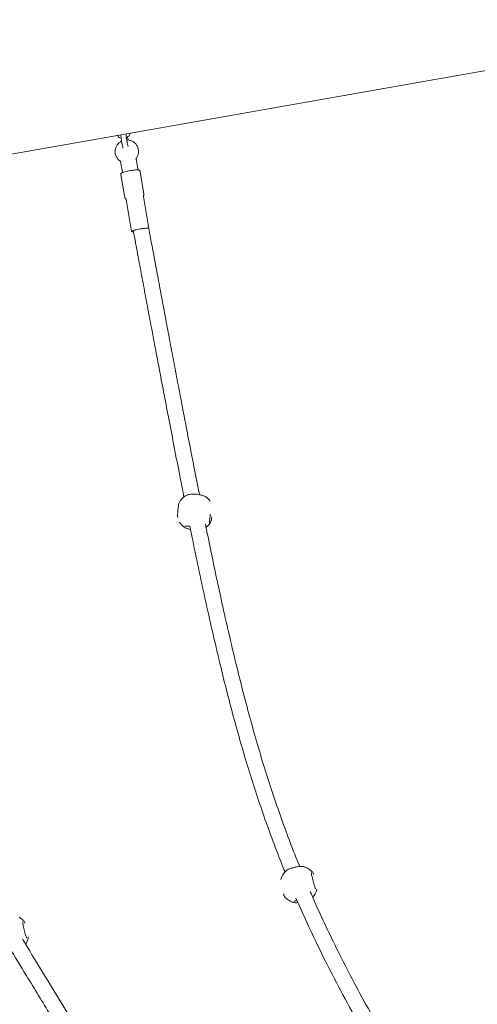
# Model space of a CAD drawing. Units: millimetres. Extents: x 47346 to 48483, y -20060 to -17704.
# Drawn here: x 47798 to 47845, y -18406 to -18306 of the extents above; entities that cross this region are included whole.
import ezdxf

# ---------------------------------------------------------------- set-up
doc = ezdxf.new("R2010")
doc.units = ezdxf.units.MM
doc.layers.add('WYMIARY', color=1, linetype='Continuous')
doc.styles.add('arialN', font='ARIALN.TTF')
doc.dimstyles.new('100 strzałki', dxfattribs={"dimtxt": 20, "dimasz": 22, "dimexe": 15, "dimexo": 15, "dimgap": 5, "dimtad": 1, "dimdec": 0, "dimtxsty": 'arialN', "dimcen": 0, "dimse1": 1, "dimse2": 1, "dimclrd": 5, "dimclre": 5, "dimclrt": 256, "dimadec": 0, "dimazin": 0, "dimtfac": 1, "dimtdec": 0, "dimtmove": 0, "dimatfit": 0, "dimfxl": 1, "dimarcsym": 0})

# ---------------------------------------------------------------- blocks, each defined once
blk = doc.blocks.new('A$C34DA66D9')
at = {"lineweight": 0}
for p, q in [((4193.3, 2771.6), (3975.7, 4006)), ((4826.2, 3633.6), (4826.4, 3634)), ((4858.9, 3614.2), (4859.1, 3614.6)), ((4171, 3470.5), (4138.2, 3464.9)), ((4090.2, 3459.7), (4090.2, 3459.7)), ((4135.8, 3465.5), (4112.6, 3461.5)), ((4074.8, 3450.9), (4073.6, 3450.9)), ((4082, 3448.2), (4082, 3448.2)), ((4174, 3452.7), (4141.2, 3447.1)), ((4076.9, 3439), (4075.7, 3438.6)), ((4083, 3442.8), (4083, 3442.8)), ((4139.2, 3445.8), (4116, 3441.8)), ((4094.3, 3436.1), (4094.3, 3436.1)), ((4876.2, 3337.8), (4876.4, 3338.2))]:
    blk.add_line(p, q, dxfattribs=at)
for centre, radius, start, end in [((4842.8, 3624.3), 19, 47.3471, 75.1233), ((4842.5, 3623.9), 19, 149.3105, 162.0514), ((4842.8, 3624.3), 19, 135.6108, 149.3105), ((4842.8, 3624.3), 19, 329.3105, 342.0514), ((4842.5, 3623.9), 19, 222.6643, 254.6933), ((4842.5, 3623.9), 19, 315.6108, 329.3105), ((4461.1, 3517.7), 19, 124.5055, 142.4298), ((4461.5, 3517.9), 19, 36.0578, 53.0231), ((4461.1, 3517.7), 19, 202.4611, 233.0231), ((4461.5, 3517.9), 19, 302.4973, 322.4298), ((4074.8, 3448.9), 2, 10.1865, 90.1865), ((4076.2, 3440.9), 2, 290.1865, 10.1865), ((4892.8, 3328.5), 19, 55.5165, 75.1233), ((4892.8, 3328.5), 19, 135.6108, 149.3105)]:
    blk.add_arc(centre, radius, start, end, dxfattribs=at)
blk.add_ellipse((4172.5, 3461.6), major_axis=(-1.51, 8.87), ratio=0.122686, start_param=-0.078719, end_param=3.820502, dxfattribs=at)
at = {"lineweight": 0, "extrusion": (0, 0, -1)}
blk.add_ellipse((4172.5, 3461.6), major_axis=(1.34, -7.89), ratio=0.122686, start_param=-0.503429, end_param=2.560216, dxfattribs=at)
at = {"lineweight": 0}
for points, knots in [([(4850.1, 3635.9), (4854.4, 3637.8), (4858.8, 3639.7), (4871.6, 3645.4), (4879.9, 3649.3), (4897, 3657.5), (4905.8, 3661.7), (4923.8, 3670.8), (4933.2, 3675.6), (4952.7, 3686), (4962.9, 3691.5), (4984, 3703.2), (4995.1, 3709.4), (5016.9, 3721.8), (5027.6, 3728), (5047.8, 3739.6), (5057.2, 3745), (5074.9, 3755.2), (5083.2, 3759.9), (5099.2, 3769), (5106.9, 3773.3), (5121.9, 3781.7), (5129.3, 3785.8), (5143.8, 3793.7), (5151, 3797.6), (5165.2, 3805.2), (5172.2, 3808.9), (5183.1, 3814.6), (5186.9, 3816.6), (5190.7, 3818.6)], [957.722031, 957.722031, 957.722031, 957.722031, 978.985308, 978.985308, 1020.58141, 1020.58141, 1064.841192, 1064.841192, 1112.784758, 1112.784758, 1165.606171, 1165.606171, 1222.881173, 1222.881173, 1278.116961, 1278.116961, 1325.133859, 1325.133859, 1365.652958, 1365.652958, 1402.228202, 1402.228202, 1436.225226, 1436.225226, 1468.400923, 1468.400923, 1499.241907, 1499.241907, 1515.434018, 1515.434018, 1515.434018, 1515.434018]), ([(5197.2, 3803.9), (5192.6, 3801.5), (5188, 3799.1), (5176.7, 3793.2), (5170.1, 3789.7), (5156.8, 3782.6), (5150.1, 3779), (5136.8, 3771.6), (5130.1, 3767.9), (5116.6, 3760.4), (5109.7, 3756.6), (5095.9, 3748.7), (5088.9, 3744.7), (5074.5, 3736.5), (5067.2, 3732.3), (5052, 3723.6), (5044.2, 3719), (5027.7, 3709.6), (5019.1, 3704.6), (5000.6, 3694.1), (4990.7, 3688.6), (4969.5, 3676.9), (4958.3, 3670.8), (4935.7, 3658.9), (4924.4, 3653.1), (4902.8, 3642.4), (4892.5, 3637.5), (4873.6, 3628.8), (4865, 3624.9), (4856.4, 3621.2)], [1675.87784, 1675.87784, 1675.87784, 1675.87784, 1695.586854, 1695.586854, 1724.849521, 1724.849521, 1754.874139, 1754.874139, 1785.922347, 1785.922347, 1818.310712, 1818.310712, 1852.450507, 1852.450507, 1888.917896, 1888.917896, 1928.588736, 1928.588736, 1972.903047, 1972.903047, 2024.117725, 2024.117725, 2082.302174, 2082.302174, 2139.973591, 2139.973591, 2191.349175, 2191.349175, 2233.085088, 2233.085088, 2233.085088, 2233.085088]), ([(4829.2, 3637.6), (4829.5, 3637.9), (4829.8, 3638.2), (4830.6, 3638.7), (4831, 3639), (4831.5, 3639.3), (4831.7, 3639.3), (4831.8, 3639.4)], [0.0999827, 0.0999827, 0.0999827, 0.0999827, 0.3010965, 0.3010965, 0.4913396, 0.4913396, 0.542619, 0.542619, 0.542619, 0.542619]), ([(4847.1, 3641.3), (4847, 3641.3), (4846.9, 3641.2), (4846.6, 3641), (4846.3, 3640.9), (4845.4, 3640.6), (4844.8, 3640.3), (4843.4, 3639.9), (4842.6, 3639.6), (4840.9, 3639.1), (4839.9, 3638.9), (4838, 3638.4), (4837.1, 3638.2), (4835.2, 3637.8), (4834.4, 3637.6), (4832.8, 3637.3), (4832.2, 3637.2), (4831.1, 3637.1), (4830.7, 3637.1), (4830.4, 3637.1), (4830.3, 3637.1), (4830.3, 3637.1), (4830.3, 3637.1), (4830.3, 3637.1)], [0, 0, 0, 0, 0.138236, 0.138236, 0.357066, 0.357066, 0.630425, 0.630425, 0.922619, 0.922619, 1.220016, 1.220016, 1.518404, 1.518404, 1.815593, 1.815593, 2.107682, 2.107682, 2.380275, 2.380275, 2.476456, 2.476456, 2.50298, 2.50298, 2.50298, 2.50298]), ([(4824.4, 3629.8), (4824.3, 3629.4), (4824.2, 3629), (4824.1, 3628.1), (4824.1, 3627.6), (4824.1, 3626.6), (4824.1, 3626.1), (4824.2, 3624.7), (4824.3, 3623.6), (4824.6, 3621.5), (4824.8, 3620.4), (4825.4, 3618.3), (4825.6, 3617.3), (4826.3, 3615.3), (4826.6, 3614.4), (4827.3, 3612.8), (4827.7, 3612.1), (4828.3, 3611.3), (4828.4, 3611.2), (4828.5, 3611)], [0.093047, 0.093047, 0.093047, 0.093047, 0.294065, 0.294065, 0.485015, 0.485015, 0.656474, 0.656474, 0.983701, 0.983701, 1.299498, 1.299498, 1.613391, 1.613391, 1.93187, 1.93187, 2.269509, 2.269509, 2.361616, 2.361616, 2.361616, 2.361616]), ([(4473.5, 3528.4), (4475.5, 3528.8), (4477.5, 3529.2), (4489.2, 3531.6), (4499, 3533.6), (4518.7, 3537.7), (4528.8, 3539.9), (4549.1, 3544.3), (4559.4, 3546.5), (4580, 3551.2), (4590.3, 3553.6), (4610.8, 3558.4), (4621, 3560.9), (4641.1, 3565.9), (4651, 3568.5), (4670.3, 3573.6), (4679.7, 3576.2), (4698.1, 3581.4), (4707, 3584), (4724.4, 3589.4), (4733, 3592), (4749.7, 3597.5), (4758, 3600.3), (4774.3, 3606), (4782.4, 3608.9), (4798.6, 3614.9), (4806.6, 3617.9), (4817.8, 3622.4), (4821, 3623.7), (4824.2, 3625)], [431.712193, 431.712193, 431.712193, 431.712193, 439.096649, 439.096649, 475.672027, 475.672027, 514.064648, 514.064648, 553.911392, 553.911392, 594.627359, 594.627359, 635.492639, 635.492639, 675.816701, 675.816701, 715.085067, 715.085067, 753.048413, 753.048413, 790.090452, 790.090452, 826.804375, 826.804375, 863.646985, 863.646985, 901.017547, 901.017547, 916.239406, 916.239406, 916.239406, 916.239406]), ([(4859.9, 3619.3), (4859.9, 3619.3), (4859.9, 3619.3), (4859.9, 3619.3), (4859.8, 3619.4), (4859.6, 3619.7), (4859.5, 3620), (4859.2, 3620.9), (4859, 3621.4), (4858.7, 3622.1), (4858.7, 3622.2), (4858.7, 3622.2)], [0.2851778, 0.2851778, 0.2851778, 0.2851778, 0.3188691, 0.3188691, 0.4542887, 0.4542887, 0.6701473, 0.6701473, 0.9418841, 0.9418841, 0.9526527, 0.9526527, 0.9526527, 0.9526527]), ([(4861.1, 3623.2), (4861.1, 3622.6), (4861.2, 3622), (4861.2, 3620.6), (4861.1, 3619.8), (4860.9, 3618.8), (4860.9, 3618.7), (4860.8, 3618.5)], [2.0630475, 2.0630475, 2.0630475, 2.0630475, 2.2630408, 2.2630408, 2.6013481, 2.6013481, 2.6938603, 2.6938603, 2.6938603, 2.6938603]), ([(4829.7, 3609.9), (4828.8, 3609.6), (4827.9, 3609.2), (4818.4, 3605.4), (4809.8, 3602), (4792.6, 3595.6), (4784.1, 3592.5), (4767.1, 3586.5), (4758.6, 3583.6), (4741.5, 3578), (4732.9, 3575.2), (4715.6, 3569.9), (4706.9, 3567.3), (4689.1, 3562.2), (4680.2, 3559.7), (4661.8, 3554.8), (4652.4, 3552.3), (4633.2, 3547.4), (4623.4, 3545), (4603.2, 3540.2), (4592.9, 3537.7), (4572, 3533), (4561.4, 3530.6), (4539.9, 3525.9), (4529.1, 3523.6), (4507.6, 3519), (4496.8, 3516.8), (4482.6, 3513.9), (4479.2, 3513.2), (4475.7, 3512.5)], [2275.631851, 2275.631851, 2275.631851, 2275.631851, 2279.814581, 2279.814581, 2320.021472, 2320.021472, 2358.711826, 2358.711826, 2396.430295, 2396.430295, 2433.622566, 2433.622566, 2470.705748, 2470.705748, 2508.126478, 2508.126478, 2546.429289, 2546.429289, 2586.005865, 2586.005865, 2626.684299, 2626.684299, 2668.037572, 2668.037572, 2709.403655, 2709.403655, 2749.974216, 2749.974216, 2762.660184, 2762.660184, 2762.660184, 2762.660184]), ([(4852.1, 3608.2), (4852.7, 3608.5), (4853.2, 3608.7), (4854.4, 3609.4), (4855.1, 3609.8), (4855.8, 3610.4), (4856, 3610.5), (4856.1, 3610.6)], [2.0729213, 2.0729213, 2.0729213, 2.0729213, 2.2646623, 2.2646623, 2.6036137, 2.6036137, 2.6869246, 2.6869246, 2.6869246, 2.6869246]), ([(4446.1, 3529.3), (4445.8, 3529), (4445.6, 3528.6), (4445.2, 3527.8), (4445, 3527.3), (4444.7, 3526.4), (4444.5, 3525.9), (4444.1, 3524.5), (4443.8, 3523.5), (4443.4, 3521.3), (4443.2, 3520.3), (4443, 3518.1), (4442.9, 3517), (4442.9, 3515), (4442.9, 3514), (4443.1, 3512.3), (4443.2, 3511.5), (4443.5, 3510.7), (4443.5, 3510.6), (4443.6, 3510.5)], [0.179782, 0.179782, 0.179782, 0.179782, 0.380638, 0.380638, 0.568597, 0.568597, 0.739335, 0.739335, 1.06617, 1.06617, 1.382135, 1.382135, 1.696558, 1.696558, 2.016227, 2.016227, 2.356906, 2.356906, 2.407885, 2.407885, 2.407885, 2.407885]), ([(4471.9, 3532.6), (4471.8, 3532.6), (4471.5, 3532.6), (4470.8, 3532.7), (4470.2, 3532.7), (4468.9, 3532.8), (4468, 3532.9), (4466.3, 3533.1), (4465.3, 3533.2), (4464.1, 3533.3), (4463.9, 3533.3), (4463.6, 3533.4)], [0, 0, 0, 0, 0.208744, 0.208744, 0.490059, 0.490059, 0.788186, 0.788186, 1.08944, 1.08944, 1.159531, 1.159531, 1.159531, 1.159531]), ([(4466.3, 3535), (4467.2, 3534.8), (4468, 3534.7), (4469.7, 3534.3), (4470.5, 3534.1), (4471.9, 3533.7), (4472.4, 3533.4), (4472.9, 3533)], [1.5367318, 1.5367318, 1.5367318, 1.5367318, 1.8042407, 1.8042407, 2.1262666, 2.1262666, 2.4616831, 2.4616831, 2.4616831, 2.4616831]), ([(4171.1, 3470.5), (4176.3, 3471.4), (4181.4, 3472.4), (4192.9, 3474.5), (4199.2, 3475.7), (4212, 3478.1), (4218.4, 3479.3), (4231.3, 3481.7), (4237.9, 3482.9), (4251.1, 3485.4), (4257.8, 3486.7), (4271.4, 3489.2), (4278.2, 3490.5), (4292.2, 3493.2), (4299.2, 3494.5), (4313.6, 3497.2), (4320.9, 3498.6), (4335.8, 3501.4), (4343.3, 3502.9), (4358.8, 3505.8), (4366.6, 3507.3), (4382.7, 3510.4), (4390.9, 3512), (4407.6, 3515.3), (4416.1, 3516.9), (4431, 3519.9), (4437.3, 3521.1), (4443.6, 3522.4)], [88.146586, 88.146586, 88.146586, 88.146586, 104.31386, 104.31386, 124.169516, 124.169516, 144.570727, 144.570727, 165.618007, 165.618007, 187.41824, 187.41824, 210.085831, 210.085831, 233.74383, 233.74383, 258.524875, 258.524875, 284.571589, 284.571589, 312.035802, 312.035802, 341.075407, 341.075407, 371.846755, 371.846755, 394.905466, 394.905466, 394.905466, 394.905466]), ([(4898.3, 3341), (4899.8, 3341.9), (4901.3, 3342.8), (4923.4, 3356.3), (4944.2, 3369), (4983, 3392.5), (5001, 3403.3), (5032.4, 3421.6), (5045.6, 3429.2), (5069.9, 3442.8), (5081, 3448.9), (5102.2, 3460.2), (5112.3, 3465.5), (5131.9, 3475.5), (5141.5, 3480.2), (5160.3, 3489.3), (5169.6, 3493.6), (5187.9, 3502), (5196.9, 3506), (5214.9, 3513.8), (5223.9, 3517.6), (5235.4, 3522.3), (5238, 3523.4), (5240.5, 3524.4)], [1013.874646, 1013.874646, 1013.874646, 1013.874646, 1021.523128, 1021.523128, 1128.967921, 1128.967921, 1220.762562, 1220.762562, 1286.146033, 1286.146033, 1339.800249, 1339.800249, 1387.514946, 1387.514946, 1431.659811, 1431.659811, 1473.369375, 1473.369375, 1513.296121, 1513.296121, 1551.866386, 1551.866386, 1562.562593, 1562.562593, 1562.562593, 1562.562593]), ([(4475.7, 3507.3), (4475.7, 3507.3), (4475.7, 3507.3), (4475.7, 3507.5), (4475.7, 3507.6), (4475.6, 3508.2), (4475.6, 3508.6), (4475.6, 3509.7), (4475.6, 3510.4), (4475.7, 3511.6), (4475.7, 3512.1), (4475.8, 3512.6)], [0.2243548, 0.2243548, 0.2243548, 0.2243548, 0.2994037, 0.2994037, 0.4623976, 0.4623976, 0.7011817, 0.7011817, 0.9812258, 0.9812258, 1.1380685, 1.1380685, 1.1380685, 1.1380685]), ([(4479, 3513.2), (4478.9, 3512.6), (4478.8, 3512), (4478.4, 3510.5), (4478.2, 3509.6), (4477.5, 3507.9), (4477.2, 3507.2), (4476.7, 3506.5), (4476.6, 3506.4), (4476.6, 3506.3)], [1.7222651, 1.7222651, 1.7222651, 1.7222651, 1.894833, 1.894833, 2.2148424, 2.2148424, 2.5559357, 2.5559357, 2.607122, 2.607122, 2.607122, 2.607122]), ([(5245.8, 3509.3), (5240, 3506.9), (5234.3, 3504.6), (5220.1, 3498.7), (5211.7, 3495), (5194.8, 3487.6), (5186.3, 3483.7), (5169.4, 3475.8), (5160.8, 3471.8), (5143.6, 3463.4), (5134.9, 3459.1), (5117.4, 3450.1), (5108.5, 3445.4), (5090.4, 3435.8), (5081.2, 3430.7), (5062.3, 3420.2), (5052.6, 3414.7), (5032.4, 3403.1), (5022, 3397), (4999.8, 3383.9), (4988.2, 3376.9), (4962.9, 3361.7), (4949.4, 3353.4), (4926.1, 3339.2), (4916.4, 3333.3), (4906.6, 3327.4)], [1675.640111, 1675.640111, 1675.640111, 1675.640111, 1700.135897, 1700.135897, 1736.948378, 1736.948378, 1774.69776, 1774.69776, 1813.609217, 1813.609217, 1853.976198, 1853.976198, 1896.19686, 1896.19686, 1940.841281, 1940.841281, 1988.786202, 1988.786202, 2041.446447, 2041.446447, 2100.869788, 2100.869788, 2170.983276, 2170.983276, 2221.464802, 2221.464802, 2221.464802, 2221.464802]), ([(4445.8, 3506.5), (4438.6, 3505.1), (4431.3, 3503.6), (4414.4, 3500.3), (4404.8, 3498.4), (4385.9, 3494.8), (4376.8, 3493), (4358.9, 3489.6), (4350.1, 3487.9), (4333.1, 3484.6), (4324.8, 3483.1), (4308.6, 3480), (4300.7, 3478.5), (4285.2, 3475.5), (4277.6, 3474.1), (4262.7, 3471.3), (4255.3, 3469.9), (4240.9, 3467.2), (4233.9, 3465.9), (4219.9, 3463.3), (4213.1, 3462), (4199.5, 3459.5), (4192.9, 3458.2), (4181.9, 3456.2), (4177.6, 3455.4), (4173.2, 3454.6)], [2799.472017, 2799.472017, 2799.472017, 2799.472017, 2825.931897, 2825.931897, 2860.575959, 2860.575959, 2892.938066, 2892.938066, 2923.171022, 2923.171022, 2951.485936, 2951.485936, 2978.10618, 2978.10618, 3003.24566, 3003.24566, 3027.100694, 3027.100694, 3049.848444, 3049.848444, 3071.648128, 3071.648128, 3092.643196, 3092.643196, 3106.070578, 3106.070578, 3106.070578, 3106.070578]), ([(4449.7, 3502.5), (4450.2, 3502.2), (4450.7, 3502), (4451.7, 3501.6), (4452.1, 3501.5), (4453.4, 3501.1), (4454.4, 3500.9), (4456.4, 3500.6), (4457.4, 3500.4), (4459.6, 3500.2), (4460.6, 3500.1), (4462.7, 3500), (4463.7, 3500), (4465.5, 3500), (4466.3, 3500), (4467, 3500.1)], [0.325213, 0.325213, 0.325213, 0.325213, 0.628768, 0.628768, 0.817359, 0.817359, 1.153061, 1.153061, 1.468523, 1.468523, 1.779785, 1.779785, 2.092171, 2.092171, 2.3895, 2.3895, 2.3895, 2.3895]), ([(4080.3, 3447.9), (4080.3, 3448.2), (4080.3, 3448.6), (4080.4, 3449.9), (4080.6, 3450.9), (4081.3, 3452.9), (4081.8, 3453.8), (4082.9, 3455.5), (4083.6, 3456.3), (4085.2, 3457.7), (4086.1, 3458.3), (4088, 3459.2), (4089.1, 3459.5), (4090.2, 3459.7)], [20.732647, 20.732647, 20.732647, 20.732647, 21.723605, 21.723605, 24.823877, 24.823877, 27.922009, 27.922009, 31.107055, 31.107055, 34.201066, 34.201066, 37.556503, 37.556503, 37.556503, 37.556503]), ([(4090.2, 3459.7), (4091.3, 3459.9), (4092.3, 3459.9), (4094.4, 3459.7), (4095.4, 3459.5), (4097.3, 3458.8), (4098.3, 3458.3), (4099.3, 3457.6), (4099.5, 3457.4), (4099.6, 3457.3)], [0, 0, 0, 0, 3.114975, 3.114975, 6.212927, 6.212927, 9.31324, 9.31324, 9.961803, 9.961803, 9.961803, 9.961803]), ([(4116, 3441.8), (4115.8, 3441.8), (4115.6, 3441.8), (4115.2, 3441.9), (4115, 3441.9), (4114.7, 3442.1), (4114.6, 3442.2), (4114.3, 3442.5), (4114.2, 3442.6), (4113.7, 3443.4), (4113.5, 3444.1), (4113, 3445.7), (4112.8, 3446.6), (4112.4, 3448.3), (4112.2, 3449.2), (4111.8, 3451.1), (4111.7, 3452), (4111.4, 3453.9), (4111.3, 3454.8), (4111.1, 3456.4), (4111.1, 3457.2), (4111, 3458.6), (4111, 3459.2), (4111.2, 3460), (4111.2, 3460.2), (4111.4, 3460.6), (4111.5, 3460.8), (4111.7, 3461.1), (4111.9, 3461.3), (4112.3, 3461.5), (4112.5, 3461.5), (4112.6, 3461.5)], [4.712389, 4.712389, 4.712389, 4.712389, 4.758911, 4.758911, 4.810557, 4.810557, 4.8787, 4.8787, 4.999348, 4.999348, 5.470307, 5.470307, 5.822133, 5.822133, 6.153417, 6.153417, 6.480523, 6.480523, 6.808021, 6.808021, 7.141063, 7.141063, 7.49923, 7.49923, 7.676606, 7.676606, 7.744189, 7.744189, 7.818026, 7.818026, 7.853982, 7.853982, 7.853982, 7.853982]), ([(4137.1, 3465.1), (4137.1, 3465.2), (4137, 3465.2), (4136.9, 3465.3), (4136.8, 3465.3), (4136.7, 3465.4), (4136.6, 3465.4), (4136.4, 3465.5), (4136.3, 3465.5), (4136, 3465.5), (4135.9, 3465.5), (4135.8, 3465.5)], [4.5737336, 4.5737336, 4.5737336, 4.5737336, 4.6014647, 4.6014647, 4.6291957, 4.6291957, 4.6569268, 4.6569268, 4.6846579, 4.6846579, 4.712389, 4.712389, 4.712389, 4.712389]), ([(4138.2, 3464.9), (4138.1, 3464.9), (4137.9, 3464.8), (4137.8, 3464.9), (4137.7, 3464.9), (4137.5, 3464.9), (4137.4, 3464.9), (4137.3, 3465), (4137.3, 3465), (4137.2, 3465.1), (4137.2, 3465.1), (4137.1, 3465.1)], [1.5707963, 1.5707963, 1.5707963, 1.5707963, 1.5985274, 1.5985274, 1.6262585, 1.6262585, 1.6539896, 1.6539896, 1.6817206, 1.6817206, 1.7094517, 1.7094517, 1.7094517, 1.7094517]), ([(4075.1, 3447.2), (4074.9, 3447.2), (4074.7, 3447.2), (4074.5, 3447.1), (4074.4, 3447.1), (4074.2, 3447)], [-1.00179179, -1.00179179, -1.00179179, -1.00179179, -0.95342251, -0.95342251, -0.91544835, -0.91544835, -0.91544835, -0.91544835]), ([(4075.1, 3447.2), (4075.5, 3447.2), (4076.1, 3447.3), (4077.5, 3447.5), (4078.2, 3447.6), (4079.9, 3447.8), (4080.7, 3448), (4081.7, 3448.1), (4081.9, 3448.2), (4082, 3448.2)], [0, 0, 0, 0, 2.509178, 2.509178, 5.071529, 5.071529, 7.708639, 7.708639, 8.127953, 8.127953, 8.127953, 8.127953]), ([(4076.9, 3448.5), (4077.5, 3448.7), (4078.2, 3448.8), (4079.4, 3449.1), (4079.9, 3449.2), (4080.4, 3449.3)], [3.690688, 3.690688, 3.690688, 3.690688, 5.954354, 5.954354, 7.465456, 7.465456, 7.465456, 7.465456]), ([(4082, 3448.2), (4082.9, 3448.4), (4083.8, 3448.5), (4085.5, 3448.9), (4086.3, 3449), (4087, 3449.2)], [0, 0, 0, 0, 2.685166, 2.685166, 5.297221, 5.297221, 5.297221, 5.297221]), ([(4140.3, 3446.6), (4140.3, 3446.6), (4140.3, 3446.6), (4140.4, 3446.7), (4140.4, 3446.7), (4140.5, 3446.8), (4140.6, 3446.9), (4140.7, 3447), (4140.8, 3447), (4141, 3447.1), (4141.1, 3447.1), (4141.2, 3447.1)], [4.5737336, 4.5737336, 4.5737336, 4.5737336, 4.6014647, 4.6014647, 4.6291957, 4.6291957, 4.6569268, 4.6569268, 4.6846579, 4.6846579, 4.712389, 4.712389, 4.712389, 4.712389]), ([(4075.2, 3441.7), (4075.2, 3441.7), (4075.2, 3441.7), (4075.3, 3441.7), (4075.3, 3441.7), (4075.3, 3441.7)], [-0.1283183, -0.1283183, -0.1283183, -0.1283183, -0.1246289, -0.1246289, -0.11436225, -0.11436225, -0.11436225, -0.11436225]), ([(4083, 3442.8), (4082.1, 3442.6), (4081.1, 3442.5), (4079.4, 3442.2), (4078.5, 3442.1), (4077, 3441.9), (4076.3, 3441.8), (4075.5, 3441.7), (4075.4, 3441.7), (4075.3, 3441.7)], [0, 0, 0, 0, 2.8013, 2.8013, 5.584574, 5.584574, 8.38731, 8.38731, 8.886495, 8.886495, 8.886495, 8.886495]), ([(4094.3, 3436.1), (4093.3, 3436), (4092.2, 3435.9), (4090.2, 3436.1), (4089.1, 3436.3), (4087.2, 3437.1), (4086.3, 3437.6), (4084.6, 3438.7), (4083.8, 3439.5), (4082.6, 3440.9), (4082, 3441.7), (4081.6, 3442.5)], [0, 0, 0, 0, 3.114975, 3.114975, 6.212927, 6.212927, 9.31324, 9.31324, 12.415338, 12.415338, 15.175432, 15.175432, 15.175432, 15.175432]), ([(4088.7, 3444), (4088.4, 3443.9), (4088, 3443.8), (4086.9, 3443.5), (4086, 3443.3), (4084.4, 3443), (4083.7, 3442.9), (4083, 3442.8)], [28.37129, 28.37129, 28.37129, 28.37129, 29.687351, 29.687351, 32.544, 32.544, 34.617307, 34.617307, 34.617307, 34.617307]), ([(4102.5, 3441.6), (4102.1, 3441), (4101.6, 3440.3), (4100.8, 3439.4), (4100.4, 3439.1), (4099.3, 3438.1), (4098.4, 3437.6), (4096.5, 3436.7), (4095.4, 3436.3), (4094.3, 3436.1)], [3.815831, 3.815831, 3.815831, 3.815831, 6.212489, 6.212489, 7.559648, 7.559648, 10.66902, 10.66902, 14.009118, 14.009118, 14.009118, 14.009118]), ([(4113.7, 3443.7), (4112.4, 3443.4), (4111.2, 3443.2), (4107.4, 3442.5), (4105, 3442.1), (4102.5, 3441.6)], [3167.169837, 3167.169837, 3167.169837, 3167.169837, 3171.020091, 3171.020091, 3178.538493, 3178.538493, 3178.538493, 3178.538493]), ([(4139.2, 3445.8), (4139.3, 3445.8), (4139.4, 3445.8), (4139.6, 3445.9), (4139.7, 3446), (4139.9, 3446.1), (4140, 3446.1), (4140.1, 3446.3), (4140.1, 3446.3), (4140.2, 3446.5), (4140.3, 3446.5), (4140.3, 3446.6)], [1.5707963, 1.5707963, 1.5707963, 1.5707963, 1.5985274, 1.5985274, 1.6262585, 1.6262585, 1.6539896, 1.6539896, 1.6817206, 1.6817206, 1.7094517, 1.7094517, 1.7094517, 1.7094517]), ([(4896.2, 3347.1), (4896.5, 3347.1), (4896.8, 3347), (4897.3, 3347), (4897.5, 3346.9), (4897.6, 3346.9)], [2.137595, 2.137595, 2.137595, 2.137595, 2.2766915, 2.2766915, 2.3596267, 2.3596267, 2.3596267, 2.3596267]), ([(4879.2, 3341.8), (4879.5, 3342.1), (4879.8, 3342.4), (4880.6, 3342.9), (4881, 3343.2), (4881.6, 3343.5), (4881.8, 3343.6), (4882.1, 3343.7)], [0.0999827, 0.0999827, 0.0999827, 0.0999827, 0.3010965, 0.3010965, 0.4913396, 0.4913396, 0.5802109, 0.5802109, 0.5802109, 0.5802109]), ([(4897.1, 3345.5), (4897, 3345.5), (4896.9, 3345.4), (4896.6, 3345.2), (4896.3, 3345.1), (4895.4, 3344.8), (4894.8, 3344.5), (4893.4, 3344.1), (4892.6, 3343.8), (4890.9, 3343.3), (4889.9, 3343.1), (4888, 3342.6), (4887.1, 3342.4), (4885.2, 3342), (4884.4, 3341.8), (4882.8, 3341.5), (4882.2, 3341.4), (4881.1, 3341.3), (4880.7, 3341.3), (4880.4, 3341.3), (4880.3, 3341.3), (4880.3, 3341.3), (4880.3, 3341.3), (4880.3, 3341.3)], [0, 0, 0, 0, 0.138236, 0.138236, 0.357066, 0.357066, 0.630425, 0.630425, 0.922619, 0.922619, 1.220016, 1.220016, 1.518404, 1.518404, 1.815593, 1.815593, 2.107682, 2.107682, 2.380275, 2.380275, 2.476456, 2.476456, 2.50298, 2.50298, 2.50298, 2.50298])]:
    blk.add_open_spline(points, degree=3, knots=knots, dxfattribs=at)
for points in [[(4847.4, 3642.7), (4847.5, 3642.7), (4847.6, 3642.7), (4847.6, 3642.7)], [(4099.6, 3457.4), (4103.4, 3458.1), (4107.3, 3458.8), (4111.1, 3459.5)], [(4085.9, 3449.2), (4085.9, 3449.1), (4085.9, 3449), (4085.9, 3448.9)]]:
    blk.add_open_spline(points, degree=3, dxfattribs=at)
blk = doc.blocks.new('*D8')
at = {"layer": 'Defpoints', "color": 0, "transparency": 16777216}
for p in [(47832.51, -17742.46), (47832.51, -18771.83), (48456.9, -18771.83)]:
    blk.add_point(p, dxfattribs=at)
at = {"layer": 'WYMIARY', "color": 0, "lineweight": -2, "transparency": 16777216}
blk.add_line((48456.9, -17764.46), (48456.9, -18749.83), dxfattribs=at)
at = {"layer": 'WYMIARY', "color": 0, "transparency": 16777216}
for points in [[(48453.24, -17764.46), (48460.57, -17764.46), (48456.9, -17742.46)], [(48453.24, -18749.83), (48460.57, -18749.83), (48456.9, -18771.83)]]:
    blk.add_solid(points, dxfattribs=at)
at = {"layer": 'WYMIARY', "color": 0, "transparency": 16777216, "insert": (48441.69, -18257.15), "char_height": 20, "attachment_point": 5, "rotation": 90, "style": 'arialN'}
blk.add_mtext('1029', dxfattribs=at)
blk = doc.blocks.new('*D9')
at = {"layer": 'Defpoints', "color": 0, "transparency": 16777216}
for p in [(47823.63, -17910.93), (47824.05, -18603.06), (48419.22, -18603.06)]:
    blk.add_point(p, dxfattribs=at)
at = {"layer": 'WYMIARY', "color": 0, "lineweight": -2, "transparency": 16777216}
blk.add_line((48419.22, -17932.93), (48419.22, -18581.06), dxfattribs=at)
at = {"layer": 'WYMIARY', "color": 0, "transparency": 16777216}
for points in [[(48415.55, -17932.93), (48422.89, -17932.93), (48419.22, -17910.93)], [(48415.55, -18581.06), (48422.89, -18581.06), (48419.22, -18603.06)]]:
    blk.add_solid(points, dxfattribs=at)
at = {"layer": 'WYMIARY', "color": 0, "transparency": 16777216, "insert": (48404.01, -18257), "char_height": 20, "attachment_point": 5, "rotation": 90, "style": 'arialN'}
blk.add_mtext('692', dxfattribs=at)

msp = doc.modelspace()

# ---------------------------------------------------------------- block references
at = {"xscale": 0.1, "yscale": 0.1, "zscale": 0.1, "rotation": 270}
msp.add_blockref('A$C34DA66D9', (47464.62, -17909.79), dxfattribs=at)

# ---------------------------------------------------------------- dimensions: what is measured, and where the dimension line sits
at = {"layer": 'WYMIARY', "color": 7}
for base, p1, p2, picture, middle in [((48456.9, -18771.83), (47832.51, -17742.46), (47832.51, -18771.83), '*D8', (48441.69, -18257.15)), ((48419.22, -18603.06), (47823.63, -17910.93), (47824.05, -18603.06), '*D9', (48404.01, -18257))]:
    dim = msp.add_linear_dim(base=base, p1=p1, p2=p2, angle=90, dimstyle='100 strzałki', override={"dimclrd": 0, "dimclrt": 0}, dxfattribs=at)
    dim.commit()
    dim.dimension.update_dxf_attribs({"geometry": picture, "text_midpoint": middle})

doc.saveas('drawing.dxf')
